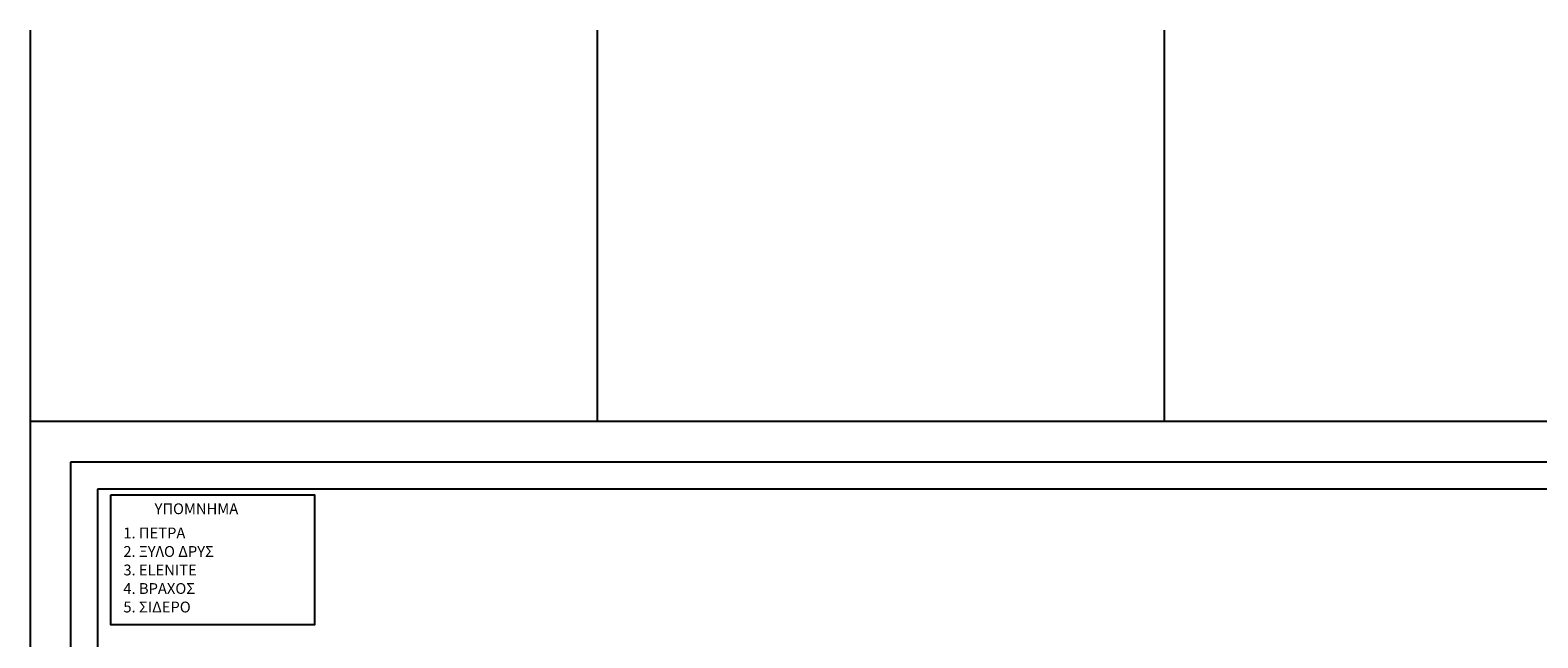
# Model space of a CAD drawing. Units: metres. Extents: x 2.1 to 73.2, y -7.2 to 22.8.
# Drawn here: x 21 to 48.9, y 11.5 to 22.8 of the extents above; entities that cross this region are included whole.
import ezdxf

# ---------------------------------------------------------------- set-up
doc = ezdxf.new("R2010")
doc.units = ezdxf.units.M
doc.header["$LTSCALE"] = 0.018
doc.layers.add('BORDER', color=5, linetype='Continuous')
doc.layers.add('MARKS', color=2, linetype='Continuous')
doc.styles.add('simu-n', font='ugsimpl.shx')

msp = doc.modelspace()

# ---------------------------------------------------------------- linework, layer by layer
at = {"layer": 'BORDER'}
for points in [[(22.25, 14.3), (22.25, 1.25)], [(22.25, 1.25), (52.5, 1.25), (52.5, 14.3), (22.25, 14.3)]]:
    msp.add_lwpolyline(points, dxfattribs=at)
at = {"layer": 'MARKS'}
for p, q in [((21, 22.8), (21, 15.55)), ((21, 22.8), (21, 15.55)), ((31.5, 22.8), (31.5, 15.55)), ((31.5, 22.8), (31.5, 15.55)), ((42, 22.8), (42, 15.55))]:
    msp.add_line(p, q, dxfattribs=at)
for points in [[(31.5, 15.55), (21, 15.55), (21, 0), (31.5, 0)], [(21, 0), (64.25, 0), (64.25, 15.55), (21, 15.55)], [(21.75, 14.8), (21.75, 0.75)], [(21.75, 0.75), (63, 0.75), (63, 14.8), (21.75, 14.8)]]:
    msp.add_lwpolyline(points, dxfattribs=at)
msp.add_lwpolyline([(22.493, 14.192), (26.265, 14.192), (26.265, 11.785), (22.493, 11.785)], close=True, dxfattribs=at)

# ---------------------------------------------------------------- texts
at = {"layer": 'MARKS', "style": 'simu-n'}
for s, p in [('ΥΠΟΜΝΗΜΑ', (23.304, 13.835)), ('1. ΠΕΤΡΑ', (22.726, 13.387)), ('2. ΞΥΛO ΔΡΥΣ', (22.726, 13.044)), ('3. ΕLENITE', (22.726, 12.701)), ('4. ΒΡΑΧΟΣ', (22.726, 12.358)), ('5. ΣΙΔΕΡΟ', (22.726, 12.015))]:
    msp.add_text(s, height=0.2, dxfattribs=at).set_placement(p)

doc.saveas('drawing.dxf')
